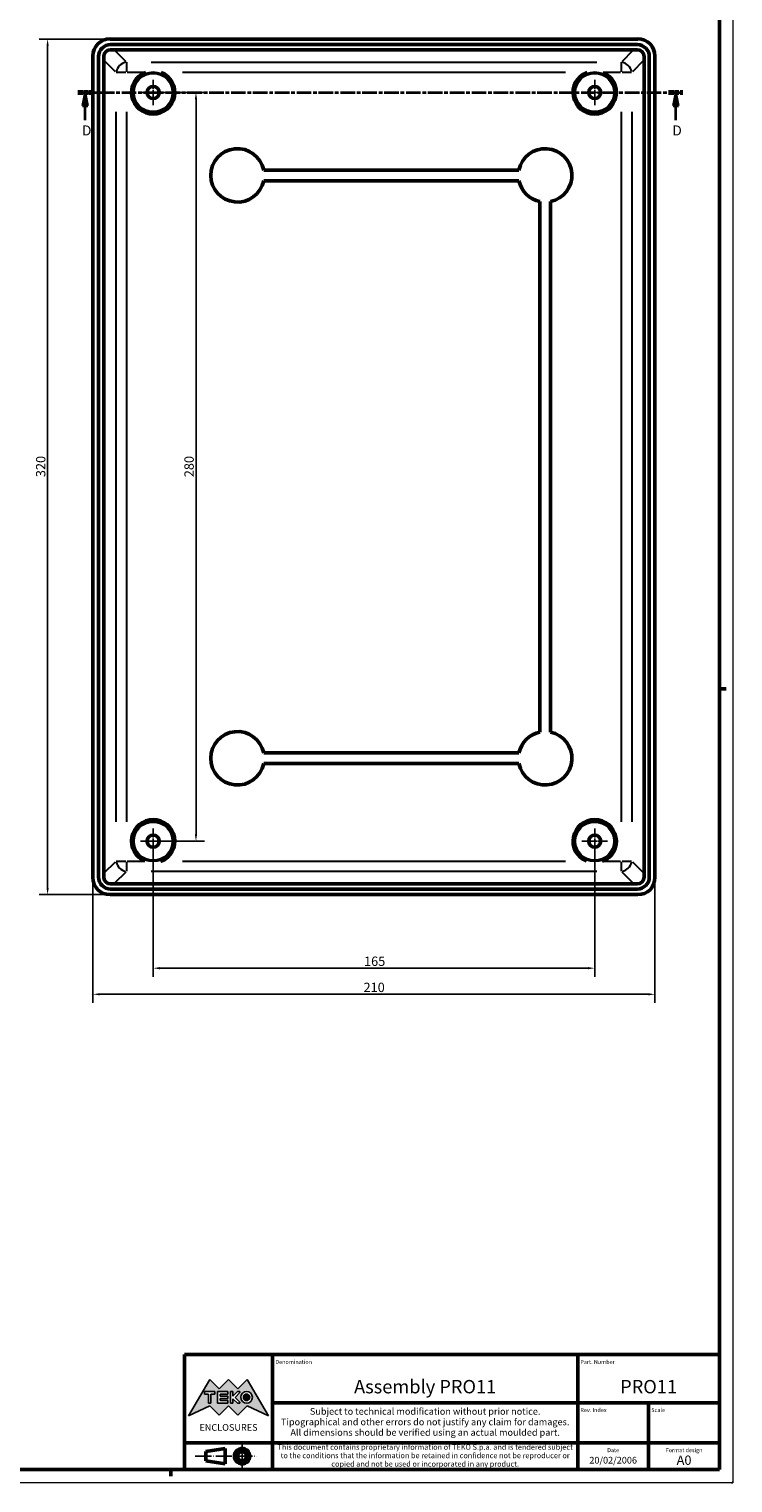
# Model space of a CAD drawing. Extents: x 0 to 1189, y 0 to 841.
# Drawn here: x 926 to 1189, y 0 to 544 of the extents above; entities that cross this region are included whole.
import ezdxf
from ezdxf.enums import TextEntityAlignment as Align

# ---------------------------------------------------------------- set-up
doc = ezdxf.new("R2010")
doc.units = 0
doc.linetypes.add('CHAIN', pattern=[0.3543, 0.2362, -0.0295, 0.0591, -0.0295])
doc.linetypes.add('LONG_DASH_DOTTED', pattern=[0.3001, 0.2362, -0.0295, 0.0049, -0.0295])
doc.layers.get('0').update_dxf_attribs({"lineweight": 25})
for name, color, linetype, lineweight in [('Centro(ISO)', 179, 'CHAIN', 25), ('Geometria schizzo(ISO)', 7, 'Continuous', 50), ('Linee di simmetria(ISO)', 250, 'LONG_DASH_DOTTED', 25), ('Linee di vista in sezione(ISO)', 7, 'LONG_DASH_DOTTED', 35), ('Quote(ISO)', 7, 'Continuous', 25), ('Simboli(ISO)', 7, 'Continuous', 25), ('Spigoli tangenti visibili(ISO)', 251, 'Continuous', 30), ('Spigoli visibili(ISO)', 7, 'Continuous', 50), ('Tratteggio', 3, 'Continuous', 9)]:
    doc.layers.add(name, color=color, linetype=linetype, lineweight=lineweight)
doc.styles.add('DEFAULT-ISO~0', font='ARIAL.TTF')
doc.styles.get("Standard").update_dxf_attribs({"font": 'ARIAL.TTF'})
doc.styles.add('Stile testo32', font='ARIAL.TTF')
doc.styles.add('Tabella-ISO', font='ARIAL.TTF')
doc.dimstyles.new('DEFAULT-ISO-Metodo 1b', dxfattribs={"dimtxt": 3.5, "dimasz": 2.5, "dimexe": 3.175, "dimexo": 0, "dimgap": 0.762, "dimtad": 1, "dimtoh": 1, "dimrnd": 1e-08, "dimtxsty": 'DEFAULT-ISO~0', "dimcen": 0.09, "dimdle": 10, "dimclrd": 2, "dimclre": 2, "dimclrt": 6, "dimazin": 2, "dimtfac": 0.714286, "dimtofl": 0, "dimtmove": 0, "dimatfit": 3, "dimfxl": 0, "dimtolj": 1, "dimlwd": 25, "dimlwe": 25, "dimarcsym": 0})

# ---------------------------------------------------------------- blocks, each defined once
blk = doc.blocks.new('Cartigli Cartiglio particolare')
at = {"layer": 'Tratteggio'}
h = blk.add_hatch(color=7, dxfattribs=at)
edge = h.paths.add_edge_path(flags=0)
edge.add_arc((-181.38, 32.01), 2.17, 0, 360)
h.paths.add_polyline_path([(-191.3, 33.23), (-188.43, 33.23), (-188.43, 34.14), (-192.24, 34.14), (-192.24, 29.87), (-188.43, 29.87), (-188.43, 30.79), (-191.3, 30.79), (-191.3, 31.55), (-188.43, 31.55), (-188.43, 32.47), (-191.3, 32.47)], flags=0)
h.paths.add_polyline_path([(-183.85, 33.77), (-183.85, 34.14), (-184.77, 34.14), (-186.47, 32.5), (-186.47, 34.14), (-187.38, 34.14), (-187.38, 29.86), (-186.47, 29.86), (-186.47, 31.5), (-184.77, 29.86), (-183.85, 29.86), (-183.85, 30.23), (-185.63, 32)], flags=0)
h.paths.add_polyline_path([(-195.64, 29.87), (-194.73, 29.87), (-194.73, 33.23), (-193.28, 33.23), (-193.28, 34.14), (-197.09, 34.14), (-197.09, 33.23), (-195.64, 33.23)], flags=0)
h.paths.add_polyline_path([(-184.66, 25.28), (-181.16, 28.83), (-173.2, 25.14), (-181.16, 38.74), (-184.66, 35.17), (-188.15, 38.74), (-191.64, 35.17), (-195.14, 38.74), (-203.1, 25.14), (-195.14, 28.83), (-191.64, 25.28), (-188.15, 28.83)])
h = blk.add_hatch(color=7, dxfattribs=at)
edge = h.paths.add_edge_path()
edge.add_arc((-181.38, 32.01), 1.22, 0, 360)
for p, q in [((-195.14, 38.74), (-203.1, 25.14)), ((-191.64, 35.17), (-195.14, 38.74)), ((-188.15, 38.74), (-191.64, 35.17)), ((-184.66, 35.17), (-188.15, 38.74)), ((-181.16, 38.74), (-184.66, 35.17)), ((-173.2, 25.14), (-181.16, 38.74)), ((-193.28, 34.14), (-197.09, 34.14)), ((-197.09, 34.14), (-197.09, 33.23)), ((-197.09, 33.23), (-195.64, 33.23)), ((-195.64, 33.23), (-195.64, 29.87)), ((-194.73, 29.87), (-194.73, 33.23)), ((-194.73, 33.23), (-193.28, 33.23)), ((-193.28, 33.23), (-193.28, 34.14)), ((-188.43, 34.14), (-192.24, 34.14)), ((-192.24, 34.14), (-192.24, 29.87)), ((-191.3, 33.23), (-188.43, 33.23)), ((-191.3, 32.47), (-191.3, 33.23)), ((-188.43, 33.23), (-188.43, 34.14)), ((-186.47, 34.14), (-187.38, 34.14)), ((-187.38, 34.14), (-187.38, 29.86)), ((-184.77, 34.14), (-186.47, 32.5)), ((-186.47, 32.5), (-186.47, 34.14)), ((-185.63, 32), (-183.85, 33.77)), ((-183.85, 34.14), (-184.77, 34.14)), ((-183.85, 33.77), (-183.85, 34.14)), ((-203.1, 25.14), (-195.14, 28.83)), ((-195.64, 29.87), (-194.73, 29.87)), ((-195.14, 28.83), (-191.64, 25.28)), ((-192.24, 29.87), (-188.43, 29.87)), ((-191.64, 25.28), (-188.15, 28.83)), ((-188.43, 32.47), (-191.3, 32.47)), ((-191.3, 30.79), (-191.3, 31.55)), ((-191.3, 31.55), (-188.43, 31.55)), ((-188.43, 30.79), (-191.3, 30.79)), ((-188.43, 31.55), (-188.43, 32.47)), ((-188.43, 29.87), (-188.43, 30.79)), ((-188.15, 28.83), (-184.66, 25.28)), ((-187.38, 29.86), (-186.47, 29.86)), ((-186.47, 29.86), (-186.47, 31.5)), ((-186.47, 31.5), (-184.77, 29.86)), ((-183.85, 30.23), (-185.63, 32)), ((-184.77, 29.86), (-183.85, 29.86)), ((-184.66, 25.28), (-181.16, 28.83)), ((-183.85, 29.86), (-183.85, 30.23)), ((-181.16, 28.83), (-173.2, 25.14))]:
    blk.add_line(p, q)
at = {"color": 7}
for p, q in [((-195.14, 38.74), (-203.1, 25.14)), ((-191.64, 35.17), (-195.14, 38.74)), ((-188.15, 38.74), (-191.64, 35.17)), ((-188.15, 38.74), (-184.66, 35.17)), ((-184.66, 35.17), (-181.16, 38.74)), ((-181.16, 38.74), (-173.2, 25.14)), ((-193.28, 34.14), (-197.09, 34.14)), ((-197.09, 34.14), (-197.09, 33.23)), ((-197.09, 33.23), (-195.64, 33.23)), ((-195.64, 33.23), (-195.64, 29.87)), ((-194.73, 29.87), (-194.73, 33.23)), ((-194.73, 33.23), (-193.28, 33.23)), ((-193.28, 33.23), (-193.28, 34.14)), ((-188.43, 34.14), (-192.24, 34.14)), ((-192.24, 34.14), (-192.24, 29.87)), ((-191.3, 33.23), (-188.43, 33.23)), ((-191.3, 32.47), (-191.3, 33.23)), ((-188.43, 33.23), (-188.43, 34.14)), ((-186.47, 34.14), (-187.38, 34.14)), ((-187.38, 34.14), (-187.38, 29.86)), ((-184.77, 34.14), (-186.47, 32.5)), ((-186.47, 32.5), (-186.47, 34.14)), ((-185.63, 32), (-183.85, 33.77)), ((-183.85, 34.14), (-184.77, 34.14)), ((-183.85, 33.77), (-183.85, 34.14)), ((-203.1, 25.14), (-195.14, 28.83)), ((-195.64, 29.87), (-194.73, 29.87)), ((-195.14, 28.83), (-191.64, 25.28)), ((-192.24, 29.87), (-188.43, 29.87)), ((-191.64, 25.28), (-188.15, 28.83)), ((-188.43, 32.47), (-191.3, 32.47)), ((-191.3, 31.55), (-188.43, 31.55)), ((-191.3, 30.79), (-191.3, 31.55)), ((-188.43, 30.79), (-191.3, 30.79)), ((-188.43, 31.55), (-188.43, 32.47)), ((-188.43, 29.87), (-188.43, 30.79)), ((-184.66, 25.28), (-188.15, 28.83)), ((-187.38, 29.86), (-186.47, 29.86)), ((-186.47, 29.86), (-186.47, 31.5)), ((-186.47, 31.5), (-184.77, 29.86)), ((-183.85, 30.23), (-185.63, 32)), ((-184.77, 29.86), (-183.85, 29.86)), ((-181.16, 28.83), (-184.66, 25.28)), ((-183.85, 29.86), (-183.85, 30.23)), ((-173.2, 25.14), (-181.16, 28.83))]:
    blk.add_line(p, q, dxfattribs=at)
for centre, radius in [((-181.38, 32.01), 2.17), ((-181.38, 32.01, 10), 1.22)]:
    blk.add_circle(centre, radius)
for radius in [2.17, 1.22]:
    blk.add_circle((-181.38, 32.01), radius, dxfattribs=at)
at = {"layer": 'Geometria schizzo(ISO)'}
for p, q in [((-204.65, 48), (-204.65, 5)), ((-4.65, 48), (-204.65, 48)), ((-171.65, 48), (-171.65, 30)), ((-57.65, 48), (-57.65, 5)), ((-4.65, 48), (-4.65, 5)), ((-171.65, 30), (-171.65, 5)), ((-4.65, 30), (-171.65, 30)), ((-31.15, 5), (-31.15, 30)), ((-204.65, 15), (-4.65, 15)), ((-196.65, 11.69), (-189.33, 12.88)), ((-196.65, 11.69), (-196.65, 8.31)), ((-189.33, 12.88), (-189.33, 7.12)), ((-196.65, 8.31), (-189.33, 7.12)), ((-204.65, 5), (-4.65, 5))]:
    blk.add_line(p, q, dxfattribs=at)
at = {"layer": 'Geometria schizzo(ISO)', "color": 4, "lineweight": 18}
blk.add_line((-0.15, 0), (0.35, 0), dxfattribs=at)
at = {"layer": 'Geometria schizzo(ISO)', "color": 131, "lineweight": 18}
blk.add_line((0.35, 0), (0.35, 0.5), dxfattribs=at)
at = {"layer": 'Geometria schizzo(ISO)'}
for radius in [2.88, 1.69]:
    blk.add_circle((-183.07, 10), radius, dxfattribs=at)
at = {"layer": 'Linee di simmetria(ISO)', "ltscale": 11.806988}
blk.add_line((-183.07, 14.5), (-183.07, 5.5), dxfattribs=at)
at = {"layer": 'Linee di simmetria(ISO)', "ltscale": 25.547039}
blk.add_line((-200.56, 10), (-177.56, 10), dxfattribs=at)
at = {"layer": 'Simboli(ISO)', "color": 1, "char_height": 1.5}
for s, insert, attachment_point in [('\\fArial|b0|i0;\\H1.5000;Denomination', (-170.65, 44.5), 7), ('\\fArial|b0|i0;\\H1.5000;Part. Number', (-56.65, 44.5), 7), ('\\fArial|b0|i0;\\H1.5000;Scale', (-30.15, 26.5), 7), ('\\fArial|b0|i0;\\H1.5000;Date', (-44.4, 11.5), 8), ('\\fArial|b0|i0;\\H1.5000;Format design', (-17.9, 11.5), 8)]:
    blk.add_mtext(s, dxfattribs=dict(at, insert=insert, attachment_point=attachment_point))
at = {"layer": 'Simboli(ISO)', "color": 7, "attachment_point": 2, "line_spacing_factor": 0.944221, "style": 'Tabella-ISO'}
for s, insert, char_height, width in [('Subject to technical modification without prior notice.\\PTipographical and other errors do not justify any claim for damages. \\PAll dimensions should be verified using an actual moulded part.', (-114.65, 28), 2.5, 110.6616), ('\\fArial|b0|i0;\\H2.0000;This document contains proprietary information of \\fArial|b1|i0;\\H2.0000;TEKO S.p.a.\\fArial|b0|i0;\\H2.0000; and is tendered subject to the conditions that the information be retained in confidence not be reproducer or copied and not be used or incorporated in any product.', (-114.65, 14.4), 2, 113.1843)]:
    blk.add_mtext(s, dxfattribs=dict(at, insert=insert, char_height=char_height, width=width))
at = {"layer": 'Simboli(ISO)', "color": 1, "insert": (-56.65, 26.5), "char_height": 1.5, "attachment_point": 7, "style": 'Tabella-ISO'}
blk.add_mtext('\\fArial|b0|i0;\\H1.5000;Rev. Index', dxfattribs=at)
at = {"layer": 'Simboli(ISO)', "color": 7, "insert": (-188.15, 22), "char_height": 2.5, "width": 25.7551, "attachment_point": 2, "style": 'Tabella-ISO'}
blk.add_mtext('\\fArial|b1|i0;\\H2.5000;ENCLOSURES', dxfattribs=at)
at = {"layer": 'Simboli(ISO)', "color": 7, "style": 'Tabella-ISO'}
for tag, height, p in [('DESCRIZIONE', 5, (-114.65, 36)), ('NUMERO_PARTE', 5, (-31.15, 36)), ('NUMERO_REVISIONE', 5, (-44.4, 20.5)), ('SCALA_GENERALE_VISTE', 5, (-17.9, 20.5)), ('DATA_CREAZIONE', 2.5, (-44.4, 8.5)), ('Dimensioni_foglio', 3.5, (-17.9, 8.5))]:
    blk.add_attdef(tag, text='', height=height, dxfattribs=at).set_placement(p, align=Align.MIDDLE_CENTER)
blk = doc.blocks.new('Bordi A0')
at = {"layer": 'Geometria schizzo(ISO)', "color": 4, "lineweight": 18}
for p, q in [((1189, 841), (1189, 0)), ((1189, 0), (0, 0))]:
    blk.add_line(p, q, dxfattribs=at)
at = {"layer": 'Geometria schizzo(ISO)'}
for p, q in [((1184, 836), (1184, 5)), ((1184, 297), (1186.5, 297)), ((1184, 5), (5, 5)), ((979, 2.5), (979, 5))]:
    blk.add_line(p, q, dxfattribs=at)
blk = doc.blocks.new('SezioneConv2d2')
at = {"layer": 'Linee di vista in sezione(ISO)', "linetype": 'CHAIN', "ltscale": 23.072086}
blk.add_line((944.24, 520.01), (1170.33, 520.01), dxfattribs=at)
at = {"layer": 'Linee di vista in sezione(ISO)', "lineweight": 70, "ltscale": 7.050621}
for p, q in [((944.24, 520.01), (949.62, 520.01)), ((1164.95, 520.01), (1170.33, 520.01))]:
    blk.add_line(p, q, dxfattribs=at)
at = {"layer": 'Linee di vista in sezione(ISO)', "linetype": 'Continuous'}
for p, q in [((946.93, 520.01), (945.93, 515.01)), ((946.93, 515.01), (946.93, 520.01)), ((947.93, 515.01), (946.93, 520.01)), ((1167.64, 520.01), (1166.64, 515.01)), ((1167.64, 515.01), (1167.64, 520.01)), ((1168.64, 515.01), (1167.64, 520.01)), ((945.93, 515.01), (947.93, 515.01)), ((946.93, 509.65), (946.93, 515.01)), ((1166.64, 515.01), (1168.64, 515.01)), ((1167.64, 509.65), (1167.64, 515.01))]:
    blk.add_line(p, q, dxfattribs=at)
at = {"layer": 'Linee di vista in sezione(ISO)', "linetype": 'Continuous', "flags": 128}
for points in [[(947.93, 515.01), (946.93, 520.01)], [(1168.64, 515.01), (1167.64, 520.01)]]:
    blk.add_lwpolyline(points, dxfattribs=at)
at = {"layer": 'Linee di vista in sezione(ISO)'}
for points in [[(947.93, 515.01), (946.93, 520.01), (945.93, 515.01), (947.93, 515.01)], [(1168.64, 515.01), (1167.64, 520.01), (1166.64, 515.01), (1168.64, 515.01)]]:
    blk.add_solid(points, dxfattribs=at)
at = {"layer": 'Linee di vista in sezione(ISO)', "insert": (945.77, 502.76), "char_height": 3.75, "attachment_point": 7, "style": 'Stile testo32'}
blk.add_mtext('D', dxfattribs=at)
at = {"layer": 'Linee di vista in sezione(ISO)', "insert": (1166.39, 502.76), "char_height": 3.75, "attachment_point": 7, "line_spacing_factor": 3.142783, "style": 'Stile testo32'}
blk.add_mtext('D', dxfattribs=at)
blk = doc.blocks.new('*D57')
at = {"layer": 'Defpoints', "color": 0, "linetype": 'Continuous'}
for p in [(956.3, 540.01), (932.91, 220.01), (956.3, 220.01)]:
    blk.add_point(p, dxfattribs=at)
at = {"layer": 'Quote(ISO)', "color": 2, "linetype": 'Continuous', "lineweight": 25}
for p, q in [((956.3, 540.01), (929.73, 540.01)), ((932.91, 537.51), (932.91, 222.51)), ((956.3, 220.01), (929.73, 220.01))]:
    blk.add_line(p, q, dxfattribs=at)
at = {"layer": 'Quote(ISO)', "color": 2, "linetype": 'Continuous'}
for points in [[(932.49, 537.51), (933.32, 537.51), (932.91, 540.01)], [(932.49, 222.51), (933.32, 222.51), (932.91, 220.01)]]:
    blk.add_solid(points, dxfattribs=at)
at = {"layer": 'Quote(ISO)', "color": 6, "linetype": 'Continuous', "lineweight": 25, "insert": (928.57, 376.15), "char_height": 3.5, "attachment_point": 1, "rotation": 90, "style": 'DEFAULT-ISO~0'}
blk.add_mtext('\\A1;320', dxfattribs=at)
blk = doc.blocks.new('*D58')
at = {"layer": 'Defpoints', "color": 0, "linetype": 'Continuous'}
for p in [(972.36, 520.01), (972.36, 240.01), (988.36, 240.01)]:
    blk.add_point(p, dxfattribs=at)
at = {"layer": 'Quote(ISO)', "color": 2, "linetype": 'Continuous', "lineweight": 25}
for p, q in [((972.36, 520.01), (991.53, 520.01)), ((988.36, 517.51), (988.36, 242.51)), ((972.36, 240.01), (991.53, 240.01))]:
    blk.add_line(p, q, dxfattribs=at)
at = {"layer": 'Quote(ISO)', "color": 2, "linetype": 'Continuous'}
for points in [[(987.94, 517.51), (988.77, 517.51), (988.36, 520.01)], [(987.94, 242.51), (988.77, 242.51), (988.36, 240.01)]]:
    blk.add_solid(points, dxfattribs=at)
at = {"layer": 'Quote(ISO)', "color": 6, "linetype": 'Continuous', "lineweight": 25, "insert": (984.02, 376.12), "char_height": 3.5, "attachment_point": 1, "rotation": 90, "style": 'DEFAULT-ISO~0'}
blk.add_mtext('\\A1;280', dxfattribs=at)
blk = doc.blocks.new('*D59')
at = {"layer": 'Defpoints', "color": 0, "linetype": 'Continuous'}
for p in [(949.86, 226.46), (1159.86, 226.46), (1159.86, 182.74)]:
    blk.add_point(p, dxfattribs=at)
at = {"layer": 'Quote(ISO)', "color": 2, "linetype": 'Continuous', "lineweight": 25}
for p, q in [((949.86, 226.46), (949.86, 179.57)), ((1159.86, 226.46), (1159.86, 179.57)), ((952.36, 182.74), (1157.36, 182.74))]:
    blk.add_line(p, q, dxfattribs=at)
at = {"layer": 'Quote(ISO)', "color": 2, "linetype": 'Continuous'}
for points in [[(952.36, 183.16), (952.36, 182.33), (949.86, 182.74)], [(1157.36, 183.16), (1157.36, 182.33), (1159.86, 182.74)]]:
    blk.add_solid(points, dxfattribs=at)
at = {"layer": 'Quote(ISO)', "color": 6, "linetype": 'Continuous', "lineweight": 25, "insert": (1050.96, 187.08), "char_height": 3.5, "attachment_point": 1, "style": 'DEFAULT-ISO~0'}
blk.add_mtext('\\A1;210', dxfattribs=at)
blk = doc.blocks.new('*D60')
at = {"layer": 'Defpoints', "color": 0, "linetype": 'Continuous'}
for p in [(972.36, 240.01), (1137.36, 240.01), (1137.36, 192.51)]:
    blk.add_point(p, dxfattribs=at)
at = {"layer": 'Quote(ISO)', "color": 2, "linetype": 'Continuous', "lineweight": 25}
for p, q in [((972.36, 240.01), (972.36, 189.33)), ((1137.36, 240.01), (1137.36, 189.33)), ((974.86, 192.51), (1134.86, 192.51))]:
    blk.add_line(p, q, dxfattribs=at)
at = {"layer": 'Quote(ISO)', "color": 2, "linetype": 'Continuous'}
for points in [[(974.86, 192.93), (974.86, 192.09), (972.36, 192.51)], [(1134.86, 192.93), (1134.86, 192.09), (1137.36, 192.51)]]:
    blk.add_solid(points, dxfattribs=at)
at = {"layer": 'Quote(ISO)', "color": 6, "linetype": 'Continuous', "lineweight": 25, "insert": (1051.14, 196.85), "char_height": 3.5, "attachment_point": 1, "style": 'DEFAULT-ISO~0'}
blk.add_mtext('\\A1;165', dxfattribs=at)

msp = doc.modelspace()

# ---------------------------------------------------------------- linework, layer by layer
at = {"layer": 'Centro(ISO)', "linetype": 'CHAIN', "ltscale": 10.556371}
for p, q in [((972.355, 524.762), (972.355, 515.262)), ((1137.355, 524.762), (1137.355, 515.262)), ((977.105, 520.012), (967.605, 520.012)), ((1142.105, 520.012), (1132.605, 520.012)), ((972.355, 244.762), (972.355, 235.262)), ((1137.355, 244.762), (1137.355, 235.262)), ((977.105, 240.012), (967.605, 240.012)), ((1142.105, 240.012), (1132.605, 240.012))]:
    msp.add_line(p, q, dxfattribs=at)
at = {"layer": 'Spigoli tangenti visibili(ISO)'}
for p, q in [((957.952, 535.781), (962.11, 531.624)), ((1147.6, 531.624), (1151.758, 535.781)), ((958.244, 527.757), (954.086, 531.915)), ((962.096, 527.526), (958.578, 527.526)), ((962.341, 531.29), (962.341, 527.772)), ((968.98, 527.526), (962.691, 527.526)), ((971.593, 531.393), (1138.118, 531.393)), ((1126.382, 527.526), (983.328, 527.526)), ((1147.02, 527.526), (1140.73, 527.526)), ((1147.369, 527.772), (1147.369, 531.29)), ((1151.133, 527.526), (1147.615, 527.526)), ((1155.624, 531.915), (1151.466, 527.757)), ((958.475, 247.25), (958.475, 512.775)), ((962.341, 512.775), (962.341, 247.25)), ((1147.369, 247.25), (1147.369, 512.775)), ((1151.235, 512.775), (1151.235, 247.25)), ((954.086, 228.11), (958.244, 232.267)), ((962.11, 228.401), (957.952, 224.243)), ((958.578, 232.498), (962.096, 232.498)), ((962.341, 232.253), (962.341, 228.735)), ((962.691, 232.498), (968.98, 232.498)), ((1138.118, 228.632), (971.593, 228.632)), ((983.328, 232.498), (1126.382, 232.498)), ((1140.73, 232.498), (1147.02, 232.498)), ((1147.369, 228.735), (1147.369, 232.253)), ((1151.758, 224.243), (1147.6, 228.401)), ((1147.615, 232.498), (1151.133, 232.498)), ((1151.466, 232.267), (1155.624, 228.11))]:
    msp.add_line(p, q, dxfattribs=at)
for centre, radius in [((972.355, 520.012), 7.659), ((1137.355, 520.012), 7.659), ((972.355, 520.012), 7.159), ((1137.355, 520.012), 7.159), ((972.355, 240.012), 7.659), ((972.355, 240.012), 7.159), ((1137.355, 240.012), 7.659), ((1137.355, 240.012), 7.159)]:
    msp.add_circle(centre, radius, dxfattribs=at)
for centre, major_axis in [((962.341, 527.526), (2.97, 2.97)), ((1147.369, 527.526), (2.97, -2.97)), ((962.341, 232.498), (-2.97, 2.97)), ((1147.369, 232.498), (-2.97, -2.97))]:
    msp.add_ellipse(centre, major_axis=major_axis, ratio=0.8573802, start_param=0.9329096, end_param=2.2086831, dxfattribs=at)
at = {"layer": 'Spigoli visibili(ISO)'}
for p, q in [((956.299, 540.012), (1153.412, 540.012)), ((949.855, 226.456), (949.855, 533.569)), ((951.955, 226.612), (951.955, 533.412)), ((953.855, 226.612), (953.855, 533.412)), ((956.455, 537.912), (1153.255, 537.912)), ((956.455, 536.012), (1153.255, 536.012)), ((1155.855, 533.412), (1155.855, 226.612)), ((1157.755, 533.412), (1157.755, 226.612)), ((1159.855, 533.569), (1159.855, 226.456)), ((1013.653, 491.012), (1109.057, 491.012)), ((1109.057, 487.012), (1013.653, 487.012)), ((1116.855, 280.81), (1116.855, 479.215)), ((1120.855, 479.215), (1120.855, 280.81)), ((1013.653, 273.012), (1109.057, 273.012)), ((1109.057, 269.012), (1013.653, 269.012)), ((1153.255, 224.012), (956.455, 224.012)), ((1153.412, 220.012), (956.299, 220.012)), ((1153.255, 222.112), (956.455, 222.112))]:
    msp.add_line(p, q, dxfattribs=at)
at = {"layer": 'Spigoli visibili(ISO)', "flags": 128}
for points in [[(969.329, 527.526), (969.574, 527.621)], [(1134.329, 527.526), (1134.574, 527.621)], [(975.381, 232.498), (975.136, 232.404)], [(1140.381, 232.498), (1140.136, 232.404)]]:
    msp.add_lwpolyline(points, dxfattribs=at)
at = {"layer": 'Spigoli visibili(ISO)'}
for centre in [(972.355, 520.012), (1137.355, 520.012), (972.355, 240.012), (1137.355, 240.012)]:
    msp.add_circle(centre, 2.25, dxfattribs=at)
for centre, radius, start, end in [((956.455, 533.412), 4.5, 90, 180), ((956.455, 533.412), 2.6, 90, 180), ((1153.255, 533.412), 4.5, 0, 90), ((1153.255, 533.412), 2.6, 0, 90), ((972.355, 520.012), 8.1, 111.93359, 68.06641), ((1137.355, 520.012), 8.1, 111.93359, 68.06641), ((1003.855, 489.012), 10, 11.53696, 348.46304), ((1118.855, 489.012), 10, 281.53696, 168.46304), ((1118.855, 489.012), 10, 191.53696, 258.46304), ((1003.855, 271.012), 10, 11.53696, 348.46304), ((1118.855, 271.012), 10, 101.53696, 168.46304), ((1118.855, 271.012), 10, 191.53696, 78.46304), ((972.355, 240.012), 8.1, 291.93359, 248.06641), ((1137.355, 240.012), 8.1, 291.93359, 248.06641), ((956.455, 226.612), 4.5, 180, 270), ((956.455, 226.612), 2.6, 180, 270), ((1153.255, 226.612), 4.5, 270, 0), ((1153.255, 226.612), 2.6, 270, 0)]:
    msp.add_arc(centre, radius, start, end, dxfattribs=at)
for centre, major_axis in [((957.46, 532.408), (-5.773, 5.773)), ((1152.251, 532.408), (5.773, 5.773)), ((957.46, 227.617), (-5.773, -5.773)), ((1152.251, 227.617), (5.773, -5.773))]:
    msp.add_ellipse(centre, major_axis=major_axis, ratio=0.8573802, start_param=5.5744222, end_param=6.9919484, dxfattribs=at)

# ---------------------------------------------------------------- block references
msp.add_blockref('Bordi A0', (0, 0))
msp.add_blockref('Cartigli Cartiglio particolare', (1188.65, 0)).add_auto_attribs({'Dimensioni_foglio': 'A0', 'DATA_CREAZIONE': '20/02/2006', 'NUMERO_PARTE': 'PRO11', 'DESCRIZIONE': 'Assembly PRO11'})
at = {"layer": 'Linee di vista in sezione(ISO)'}
msp.add_blockref('SezioneConv2d2', (0, 0), dxfattribs=at)

# ---------------------------------------------------------------- dimensions: what is measured, and where the dimension line sits
at = {"layer": 'Quote(ISO)', "color": 2, "linetype": 'Continuous', "lineweight": 25}
for base, p1, p2, angle, override, picture, middle in [((932.908, 220.012), (956.299, 540.012), (956.299, 220.012), 270, {"dimtoh": 0, "dimdec": 2, "dimtp": 0, "dimtm": 0, "dimtdec": 2, "dimtmove": 1}, '*D57', (932.908, 380.012)), ((988.355, 240.012), (972.355, 520.012), (972.355, 240.012), 90, {"dimtoh": 0, "dimdec": 2, "dimtp": 0, "dimtm": 0, "dimtdec": 2, "dimtmove": 1}, '*D58', (988.355, 380.012)), ((1137.355, 192.509), (972.355, 240.012), (1137.355, 240.012), 180, {"dimdec": 2, "dimtp": 0, "dimtm": 0, "dimtdec": 2}, '*D60', (1054.855, 192.509))]:
    dim = msp.add_linear_dim(base=base, p1=p1, p2=p2, angle=angle, dimstyle='DEFAULT-ISO-Metodo 1b', override=override, dxfattribs=at)
    dim.commit()
    dim.dimension.update_dxf_attribs({"geometry": picture, "text_midpoint": middle, "dimtype": 160})
dim = msp.add_linear_dim(base=(1159.855, 182.742), p1=(949.855, 226.456), p2=(1159.855, 226.456), dimstyle='DEFAULT-ISO-Metodo 1b', override={"dimtoh": 0, "dimdec": 2, "dimtp": 0, "dimtm": 0, "dimtdec": 2}, dxfattribs=at)
dim.commit()
dim.dimension.update_dxf_attribs({"geometry": '*D59', "text_midpoint": (1054.855, 182.742), "dimtype": 160})

doc.saveas('drawing.dxf')
